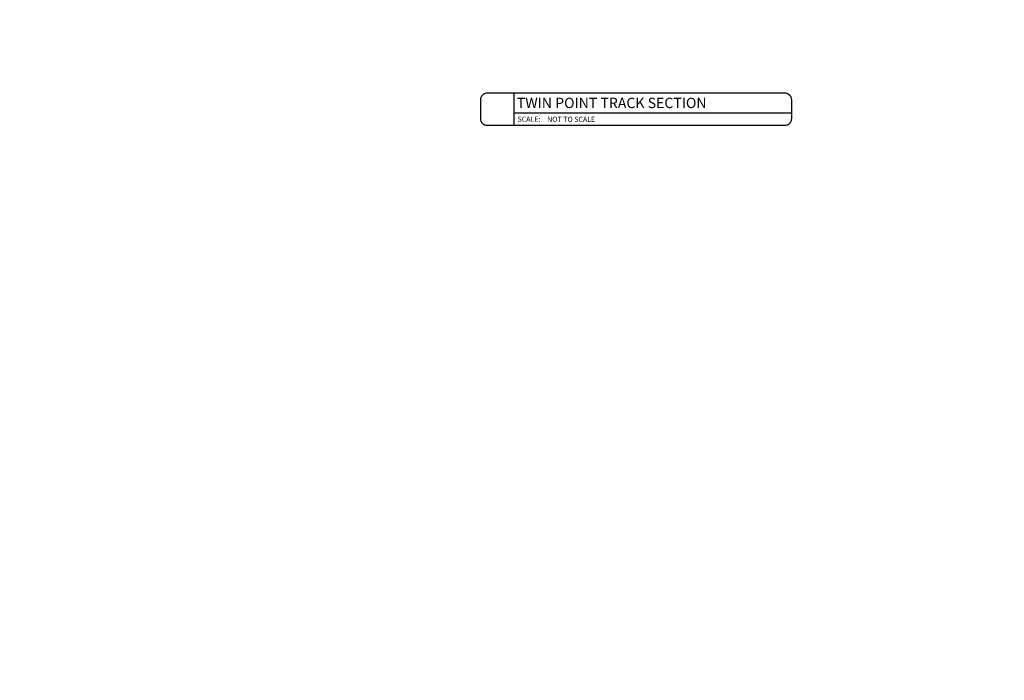
# Model space of a CAD drawing. Units: inches. Extents: x -6567 to 2107, y -1008 to 2522.
# Drawn here: x 543 to 579, y 595 to 619 of the extents above; entities that cross this region are included whole.
import ezdxf
from ezdxf import colors
from ezdxf.entities.mleader import LeaderData, LeaderLine
from ezdxf.enums import TextEntityAlignment as Align
from ezdxf.math import Vec2, Vec3

# ---------------------------------------------------------------- set-up
doc = ezdxf.new("R2010")
doc.units = ezdxf.units.IN
doc.header["$LTSCALE"] = 0.125
doc.header["$MEASUREMENT"] = 0
doc.layers.get('Defpoints').update_dxf_attribs({"color": 30})
doc.layers.add('06 Dims', color=1, linetype='Continuous', lineweight=5)
doc.styles.get("Standard").update_dxf_attribs({"font": 'Century Gothic'})

msp = doc.modelspace()

# ---------------------------------------------------------------- linework, layer by layer
at = {"layer": 'Defpoints', "lineweight": -3}
for p, q in [((560.73028, 616.19332), (560.73028, 615.01841)), ((560.73028, 615.47765), (570.80849, 615.47913))]:
    msp.add_line(p, q, dxfattribs=at)
at = {"layer": 'Defpoints', "lineweight": -3, "const_width": 0.04688}
msp.add_lwpolyline([(559.51827, 615.26483), (559.51827, 615.9469, -0.41421356), (559.76469, 616.19332), (570.56207, 616.1948, -0.41421356), (570.80849, 615.94837), (570.80849, 615.2663, -0.41421356), (570.56207, 615.01988), (559.76469, 615.01841, -0.41421356)], format="xyb", close=True, dxfattribs=at)

# ---------------------------------------------------------------- texts
at = {"layer": 'Defpoints', "lineweight": -3, "insert": (560.86152, 615.33959), "char_height": 0.1875, "attachment_point": 1}
msp.add_mtext_dynamic_manual_height_columns('\\A1;SCALE:', width=11.2663721, gutter_width=1, heights=[0], dxfattribs=at)
at = {"layer": 'Defpoints', "lineweight": -3}
for tag, text, height, p in [('TWIN POINT TRACK SECTION', 'Elevation', 0.375, (560.83721, 615.83549)), ('NOT TO SCALE', '1/2" = 1\'-0"', 0.1875, (561.93622, 615.2427))]:
    msp.add_attdef(tag, text=text, height=height, dxfattribs=at).set_placement(p, align=Align.MIDDLE_LEFT)

# ---------------------------------------------------------------- leaders
at = {"layer": '06 Dims', "lineweight": -3}
ml = msp.add_multileader_mtext('Standard', dxfattribs=at)
ml.set_content('\\A1;GAZE 90%%D STACK OPTION #1', color=256)
ml.set_leader_properties(color=256, linetype='ByLayer', lineweight=-1)
ml.build(insert=Vec2(0, 0))
ml.multileader.update_dxf_attribs({"text_left_attachment_type": 2, "dogleg_length": 0.125, "arrow_head_size": 0.125})
ctx = ml.context
ctx.base_point, ctx.char_height, ctx.arrow_head_size, ctx.landing_gap_size, ctx.plane_origin = Vec3(599.70009, 757.72465), 2, 0.125, 0.09, Vec3(614.82849, 759.45425)
ctx.left_attachment = 2
notes = []
notes.append((ctx, [(0, (0, 0, 0), (0, 0), (1, 0), 1, [])]))
ctx.mtext.insert, ctx.mtext.width, ctx.mtext.flow_direction = Vec3(599.79009, 758.77155), 40.4592193, 5
ml = msp.add_multileader_mtext('Standard', dxfattribs=at)
ml.set_content('\\A1;GAZE 90%%D STACK OPTION #2', color=256)
ml.set_leader_properties(color=256, linetype='ByLayer', lineweight=-1)
ml.build(insert=Vec2(0, 0))
ml.multileader.update_dxf_attribs({"text_left_attachment_type": 2, "dogleg_length": 0.125, "arrow_head_size": 0.125})
ctx = ml.context
ctx.base_point, ctx.char_height, ctx.arrow_head_size, ctx.landing_gap_size, ctx.plane_origin = Vec3(879.33623, 754.87121), 2, 0.125, 0.09, Vec3(894.46463, 756.60081)
ctx.left_attachment = 2
notes.append((ctx, [(0, (0, 0, 0), (0, 0), (1, 0), 1, [])]))
ctx.mtext.insert, ctx.mtext.width, ctx.mtext.flow_direction = Vec3(879.42623, 755.91812), 40.4592193, 5
ml = msp.add_multileader_mtext('Standard', dxfattribs=at)
ml.set_content('\\A1;GAZE PARALLEL STACK', color=256)
ml.set_leader_properties(color=256, linetype='ByLayer', lineweight=-1)
ml.build(insert=Vec2(0, 0))
ml.multileader.update_dxf_attribs({"text_left_attachment_type": 2, "dogleg_length": 0.125, "arrow_head_size": 0.125})
ctx = ml.context
ctx.base_point, ctx.char_height, ctx.arrow_head_size, ctx.landing_gap_size, ctx.plane_origin = Vec3(1500.5632, 740.65033), 2, 0.125, 0.09, Vec3(1515.6916, 742.37993)
ctx.left_attachment = 2
notes.append((ctx, [(0, (0, 0, 0), (0, 0), (1, 0), 1, [])]))
ctx.mtext.insert, ctx.mtext.width, ctx.mtext.flow_direction = Vec3(1500.6532, 741.69723), 40.4592193, 5
ml = msp.add_multileader_mtext('Standard', dxfattribs=at)
ml.set_content('\\A1;GAZE 90%%D STACK OPTION #3', color=256)
ml.set_leader_properties(color=256, linetype='ByLayer', lineweight=-1)
ml.build(insert=Vec2(0, 0))
ml.multileader.update_dxf_attribs({"text_left_attachment_type": 2, "dogleg_length": 0.125, "arrow_head_size": 0.125})
ctx = ml.context
ctx.base_point, ctx.char_height, ctx.arrow_head_size, ctx.landing_gap_size, ctx.plane_origin = Vec3(1149.55803, 719.34187), 2, 0.125, 0.09, Vec3(1164.68643, 721.07147)
ctx.left_attachment = 2
notes.append((ctx, [(0, (0, 0, 0), (0, 0), (1, 0), 1, [])]))
ctx.mtext.insert, ctx.mtext.width, ctx.mtext.flow_direction = Vec3(1149.64803, 720.38878), 40.4592193, 5
for ctx, leaders in notes:
    for number, flags, end, landing, length, lines in leaders:
        leader = LeaderData()
        leader.index, (leader.has_last_leader_line, leader.has_dogleg_vector, leader.attachment_direction) = number, flags
        leader.last_leader_point, leader.dogleg_vector, leader.dogleg_length = Vec3(end), Vec3(landing), length
        for number, points, colour, breaks in lines:
            line = LeaderLine()
            line.index, line.vertices, line.color, line.breaks = number, Vec3.list(points), colors.encode_raw_color(colour), breaks
            leader.lines.append(line)
        ctx.leaders.append(leader)

doc.saveas('drawing.dxf')
